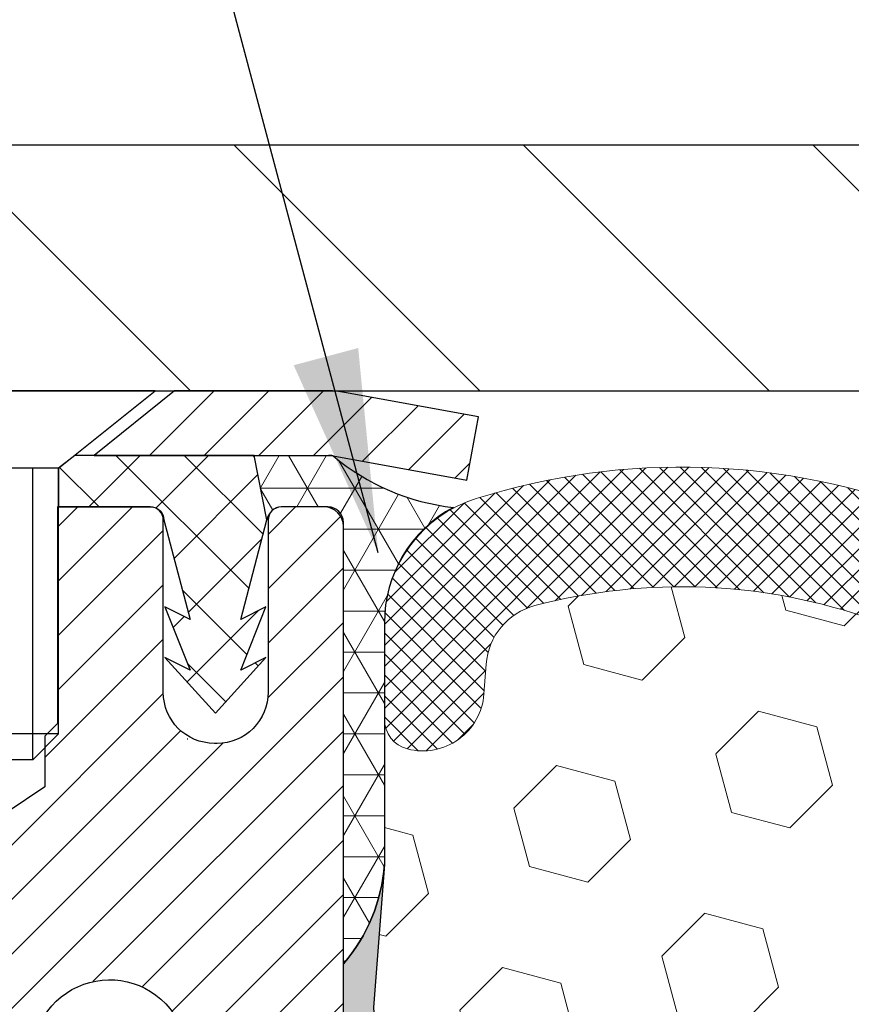
# Model space of a CAD drawing. Extents: x 13 to 3254, y -424 to 1977.
# Drawn here: x 239 to 240, y -399 to -397 of the extents above; entities that cross this region are included whole.
import ezdxf

# ---------------------------------------------------------------- set-up
doc = ezdxf.new("R2010")
doc.units = 0
doc.header["$LTSCALE"] = 5
doc.header["$MEASUREMENT"] = 0
doc.layers.get('DEFPOINTS').update_dxf_attribs({"linetype": 'CONTINUOUS'})
for name, color, linetype, lineweight in [('CAPPING STRIP - H', 251, 'CONTINUOUS', 15), ('CAPPING STRIP - L', 7, 'CONTINUOUS', 25), ('CORNER BEAD - H', 50, 'CONTINUOUS', 15), ('CORNER BEAD - L', 52, 'CONTINUOUS', 25), ('COVER PLATE - L', 7, 'CONTINUOUS', 25), ('DIMS', 50, 'CONTINUOUS', 25), ('EPOXY ADHESIVE - H', 50, 'CONTINUOUS', 15), ('EPOXY ADHESIVE - L', 52, 'CONTINUOUS', 25), ('FOAM INSERT - H', 150, 'CONTINUOUS', 9), ('MIG RETAINER - H', 251, 'CONTINUOUS', 20), ('MIG RETAINER - L', 7, 'CONTINUOUS', 30), ('PVC SIDESHEET - H', 170, 'CONTINUOUS', 20), ('PVC SIDESHEET - L', 150, 'CONTINUOUS', 25), ('SCREW - L', 1, 'CONTINUOUS', 25), ('SILICONE BELLOWS - H', 20, 'CONTINUOUS', 13), ('SILICONE BELLOWS - L', 22, 'CONTINUOUS', 13), ('TEXT - 4', 241, 'CONTINUOUS', 25)]:
    doc.layers.add(name, color=color, linetype=linetype, lineweight=lineweight)
doc.dimstyles.get("Standard").update_dxf_attribs({"dimtxt": 0.18, "dimasz": 0.18, "dimexe": 0.18, "dimexo": 0.0625, "dimgap": 0.09, "dimtad": 0, "dimtih": 1, "dimtoh": 1, "dimdec": 4, "dimzin": 0, "dimdsep": 46, "dimtxsty": 'Standard', "dimcen": 0.09, "dimadec": 0, "dimazin": 0, "dimtfac": 1, "dimtdec": 4, "dimtofl": 0, "dimtmove": 0, "dimatfit": 3, "dimfxl": 1, "dimtolj": 1, "dimtzin": 0, "dimarcsym": 0})
doc.dimstyles.new('STANDARD$0', dxfattribs={"dimtxt": 0.18, "dimasz": 0.18, "dimexe": 0.18, "dimexo": 0.0625, "dimgap": 0.09, "dimtad": 0, "dimtih": 1, "dimtoh": 1, "dimdec": 4, "dimzin": 0, "dimdsep": 46, "dimtxsty": 'Standard', "dimcen": 0.09, "dimadec": 0, "dimazin": 0, "dimtfac": 1, "dimtdec": 4, "dimtofl": 0, "dimtmove": 0, "dimatfit": 3, "dimfxl": 1, "dimtolj": 1, "dimtzin": 0, "dimarcsym": 0})

# ---------------------------------------------------------------- blocks, each defined once
blk = doc.blocks.new('*D31')
at = {"layer": 'DEFPOINTS', "color": 0, "transparency": 16777216}
for p in [(257.1137920071835, -394.8234075255702), (234.613791908015, -397.4400283996379), (257.1137920071835, -397.4400283500539)]:
    blk.add_point(p, dxfattribs=at)
at = {"layer": 'DIMS', "color": 0, "lineweight": -2, "transparency": 16777216}
for p, q in [((234.613791908015, -397.1300283996379), (234.613791908015, -394.5134075255702)), ((257.1137920071835, -397.1300283500539), (257.1137920071835, -394.5134075255702)), ((234.923791908015, -394.8234075255702), (249.999798790093, -394.8234075255702)), ((256.8037920071835, -394.8234075255702), (253.099798790093, -394.8234075255702))]:
    blk.add_line(p, q, dxfattribs=at)
at = {"layer": 'DIMS', "color": 0, "transparency": 16777216}
for points in [[(234.923791908015, -394.7717408589035), (234.923791908015, -394.8750741922369), (234.613791908015, -394.8234075255702)], [(256.8037920071835, -394.7717408589035), (256.8037920071835, -394.8750741922369), (257.1137920071835, -394.8234075255702)]]:
    blk.add_solid(points, dxfattribs=at)
at = {"layer": 'DIMS', "color": 0, "transparency": 16777216, "insert": (251.549798790093, -394.8234075255702), "char_height": 0.31, "attachment_point": 5}
blk.add_mtext('\\A1;22 1/2 IN\\P [571.5mm]', dxfattribs=at)

msp = doc.modelspace()

# ---------------------------------------------------------------- hatches: boundary and pattern name
at = {"layer": 'CAPPING STRIP - H'}
h = msp.add_hatch(dxfattribs=at)
h.set_pattern_fill('ANSI31', color=256, scale=0.47244, angle=90, style=0)
h.set_pattern_definition([(45.00000000000001, (-752.886560467346, 19.47061806031667), (0.04175819096297156, -0.04175819096297156), [])])
edge = h.paths.add_edge_path()
edge.add_line((239.552305038256, -397.7012354734638), (239.5699118022968, -397.6043982712381))
edge.add_line((239.5699118022968, -397.6043982712381), (239.3656017624757, -397.5672509912699))
edge.add_arc((239.3409522928155, -397.7028230743813), 0.1377947244043846, 439.6951535297753, 449.9999999990073)
edge.add_line((239.3409522928179, -397.5650283499769), (239.1061049519064, -397.5650283499769))
edge.add_line((239.1061049519064, -397.5650283499769), (238.9830739479686, -397.6634531531271))
edge.add_line((238.9830739479686, -397.6634531531271), (239.3409522928179, -397.6634531531271))
edge.add_arc((239.340952292815, -397.7028230743944), 0.03936992126728001, 439.69515352857024, 449.9999999956983, ccw=False)
edge.add_line((239.3479949984346, -397.6640881934969), (239.552305038256, -397.7012354734638))
edge = h.paths.add_edge_path()
edge.add_arc((238.3187065267064, -397.7028230743873), 0.03936992126011774, 90.00000000016541, 180.0000000001654, ccw=False)
edge.add_line((238.3187065267063, -397.6634531531271), (238.7173269794641, -397.6634531531271))
edge.add_line((238.7173269794641, -397.6634531531271), (238.5942959755263, -397.5650283499769))
edge.add_line((238.5942959755263, -397.5650283499769), (238.2793366054468, -397.5650283499769))
edge.add_arc((238.2793366054469, -397.663453153127), 0.09842480315012381, 450.0000000000662, 540.0000000000662)
edge.add_line((238.1809118022967, -397.6634531531271), (238.1809118022967, -398.2146320507676))
edge.add_line((238.1809118022967, -398.2146320507676), (238.2793366054468, -398.2146320507676))
edge.add_line((238.2793366054468, -398.2146320507676), (238.2793366054463, -397.7028230743874))
at = {"layer": 'CORNER BEAD - H'}
h = msp.add_hatch(dxfattribs=at)
h.set_pattern_fill('NET3', color=256, scale=0.4999999999999999, style=0)
h.set_pattern_definition([(0, (306.7505979547352, -428.5263259456027), (0, 0.06249999999999999), []), (59.99999999999999, (306.7505979547352, -428.5263259456027), (-0.05412658773652741, 0.03125), []), (120, (306.7505979547352, -428.5263259456027), (-0.05412658773652741, -0.03124999999999998), [])])
edge = h.paths.add_edge_path()
edge.add_line((239.3479949984031, -397.6640881934969), (239.2274054920138, -397.6634531531271))
edge.add_line((239.2274054920138, -397.6634531531271), (239.2470890516003, -397.7618781531198))
edge.add_arc((239.247908753249, -397.7622073731422), 0.0008833439964850852, 158.1179297715864, 360.8181590899748)
edge.add_arc((239.2687575895231, -397.7621603421342), 0.01996561200112142, 89.90123078185673, 180.0987692178221, ccw=False)
edge.add_line((239.2687920071875, -397.7421947597985), (239.340171475919, -397.7421937042997))
edge.add_arc((239.340171475919, -397.7658157515439), 0.0236220472442028, 0, 90, ccw=False)
edge.add_line((239.3637935231632, -397.7658157515439), (239.3637935231638, -398.4400283499769))
edge.add_arc((239.1670246471417, -398.2702404423226), 0.2598959871883703, 319.2097510618541, 356.0189514340825)
edge.add_line((239.4262935231638, -398.288284113868), (239.4262935231638, -397.9191040963302))
edge.add_arc((239.6262935231638, -397.9191040963302), 0.1999999999999549, 118.23613575686471, 180.0000000000041, ccw=False)
edge.add_arc((239.5685956315125, -397.4034170252403), 0.3414880631712388, 229.7594506221592, 263.7927568215042, ccw=False)
at = {"layer": 'COVER PLATE - L'}
h = msp.add_hatch(dxfattribs=at)
h.set_pattern_fill('ANSI31', color=252, scale=2.5, angle=90, style=0)
h.set_pattern_definition([(135, (240.1408141712819, -408.7408326689571), (-0.2209708691207961, -0.2209708691207961), [])])
h.paths.add_polyline_path([(245.3950420071833, -397.1900283500538), (236.0512920071834, -397.1900283500538), (234.6137920071834, -397.4400283500537), (234.6137920071834, -397.5650283500535), (245.7075420071834, -397.5650283500535), (245.7075420071834, -397.5025283500538)])
at = {"layer": 'EPOXY ADHESIVE - H'}
h = msp.add_hatch(dxfattribs=at)
h.set_pattern_fill('AR-SAND', color=256, scale=0.03937007874015701)
h.set_pattern_definition([(37.50000000000001, (222.7432797340206, -214.4963778639008), (-0.002480053468882181, 0.07585920350445416), [0, -0.05984251968503865, 0, -0.06692913385826692, 0, -0.06397637795275514]), (7.499999999999999, (222.7432797340206, -214.4963778639008), (0.06967624823888606, 0.1111081128043191), [0, -0.03228346456692874, 0, -0.05393700787401511, 0, -0.02066929133858243]), (327.5, (222.6948545371702, -214.4963778639008), (0.1226040103051755, 0.0002227973833450738), [0, -0.0196850393700785, 0, -0.07086614173228262, 0, -0.09251968503936897]), (317.5, (222.6948545371702, -214.4963778639008), (0.118351441124892, 0.03455415609977319), [0, -0.009842519685039252, 0, -0.04645669291338526, 0, -0.05314960629921196])])
edge = h.paths.add_edge_path()
edge.add_line((239.1257920071861, -402.5650283500533), (239.1257920071862, -402.4643478092626))
edge.add_arc((-185.3305352354662, -402.363155483932), 424.4563393050083, 359.9863404249658, 360.0136595757584)
edge.add_line((239.1257920071849, -402.2619631532368), (239.1271261309542, -400.4741931532367))
edge.add_line((239.1271261309542, -400.4741931532367), (239.3637920071836, -400.4741931532367))
edge.add_line((239.3637920071836, -400.4741931532367), (239.3637935231624, -398.4400265931579))
edge.add_arc((239.1670231311642, -398.2702404423993), 0.2598959871882628, 319.2102626382558, 356.0189514340809)
edge.add_line((239.4262920071862, -398.2882841139447), (239.4097138921072, -398.5064936166523))
edge.add_line((239.4097138921072, -398.5064936166523), (239.4162006876574, -398.6006038132895))
edge.add_line((239.4162006876574, -398.6006038132895), (239.4094403620226, -398.7053654431168))
edge.add_line((239.4094403620226, -398.7053654431168), (239.415851907205, -398.7786568119809))
edge.add_line((239.415851907205, -398.7786568119809), (239.4091565017596, -398.813799565151))
edge.add_line((239.4091565017596, -398.813799565151), (239.415851907205, -398.8605764704624))
edge.add_line((239.415851907205, -398.8605764704624), (239.4050272784801, -398.9285744206812))
edge.add_line((239.4050272784801, -398.9285744206812), (239.4071149223784, -399.0665788229542))
edge.add_line((239.4071149223784, -399.0665788229542), (239.415851907205, -399.1664673381223))
edge.add_line((239.415851907205, -399.1664673381223), (239.417770964097, -399.399148652966))
edge.add_line((239.417770964097, -399.399148652966), (239.4175588221013, -399.5827786524964))
edge.add_line((239.4175588221013, -399.5827786524964), (239.4227160529032, -399.6912607900459))
edge.add_line((239.4227160529032, -399.6912607900459), (239.4110156656546, -399.7505916931077))
edge.add_line((239.4110156656546, -399.7505916931077), (239.4138200734329, -399.8570000877331))
edge.add_line((239.4138200734329, -399.8570000877331), (239.4155023495838, -399.9760322436804))
edge.add_line((239.4155023495838, -399.9760322436804), (239.4196739522187, -400.1146860500632))
edge.add_line((239.4196739522187, -400.1146860500632), (239.4045076707315, -400.2640817238953))
edge.add_line((239.4045076707315, -400.2640817238953), (239.4056859625863, -400.5128178005692))
edge.add_line((239.4056859625862, -400.5128178005692), (239.3431128828382, -400.5339366924147))
edge.add_line((239.3431128828382, -400.5339366924147), (239.2338883859371, -400.5437156503221))
edge.add_line((239.2338883859371, -400.5437156503221), (239.1924395337866, -400.7290722920515))
edge.add_line((239.1924395337866, -400.7290722920515), (239.1856606795051, -400.8584837171322))
edge.add_line((239.1856606795051, -400.8584837171322), (239.1758360393775, -400.982917812836))
edge.add_line((239.1758360393775, -400.982917812836), (239.1843745581981, -401.1305797327253))
edge.add_line((239.1843745581981, -401.1305797327253), (239.1981850000085, -401.3947760573176))
edge.add_line((239.1981850000084, -401.3947760573176), (239.1850780610771, -401.7500345752249))
edge.add_line((239.1850780610771, -401.7500345752249), (239.1826464861861, -402.0430932919242))
edge.add_line((239.1826464861861, -402.0430932919242), (239.1803512082396, -402.1962787608346))
edge.add_line((239.1803512082396, -402.1962787608347), (239.1618414848546, -402.3171298994448))
edge.add_line((239.1618414848546, -402.3171298994448), (239.1553179203175, -402.4364475853235))
edge.add_line((239.1553179203175, -402.4364475853235), (239.1777323929217, -402.5650283500533))
edge.add_line((239.1777323929217, -402.5650283500533), (239.1257920071862, -402.5650283500533))
at = {"layer": 'FOAM INSERT - H'}
h = msp.add_hatch(dxfattribs=at)
h.set_pattern_fill('HEX', color=256, scale=0.7375, angle=45, style=0)
h.set_pattern_definition([(45, (221.4337640702474, -448.4577619829764), (-0.1129061678314121, 0.1129061678314121), [0.0921875, -0.184375]), (165, (221.4337640702474, -448.4577619829764), (-0.04132652567024627, -0.1542326935016583), [0.0921875, -0.184375]), (105, (221.4989504766381, -448.3925755765858), (-0.1542326935016584, -0.04132652567024618), [0.0921875, -0.184375])])
h.paths.add_polyline_path([(239.1777323929217, -402.5650283500533), (239.1553179203175, -402.4364475853235), (239.1618414848546, -402.3171298994448), (239.1803512082396, -402.1962787608347), (239.1826464861861, -402.0430932919242), (239.1850780610771, -401.750034575225), (239.1981850000084, -401.3947760573176), (239.1843745581981, -401.1305797327252), (239.1758360393775, -400.982917812836), (239.1856606795051, -400.8584837171322), (239.1924395337866, -400.7290722920515), (239.2338883859371, -400.5437156503221), (239.3431128828382, -400.5339366924147), (239.4056859625862, -400.5128178005692), (239.4045076707315, -400.2640817238953), (239.4196739522187, -400.1146860500632), (239.4155023495838, -399.9760322436804), (239.4138200734329, -399.8570000877331), (239.4110156656546, -399.7505916931077), (239.4227160529032, -399.6912607900459), (239.4175588221013, -399.5827786524964), (239.417770964097, -399.3991486529661), (239.415851907205, -399.1664673381223), (239.4071149223784, -399.0665788229542), (239.4050272784801, -398.9285744206812), (239.415851907205, -398.8605764704624), (239.4091565017596, -398.813799565151), (239.415851907205, -398.7786568119809), (239.4094403620226, -398.7053654431168), (239.4162006876574, -398.6006038132895), (239.4097138921072, -398.5064936166523), (239.4262920071862, -398.2882841139446), (239.4262920071836, -398.066353366408, 0.3419987130706934), (239.4614482571675, -398.1117398899837, 0.4678085754934658), (239.5783845729728, -398.0278249727296), (239.5817234893062, -397.9823045864282, -0.3203919167318623), (239.6560042802011, -397.8929129842932, -0.1509622212112906), (240.1737152042405, -397.9148344858526, -0.240717814618975), (240.2986374805254, -398.047228387755, 0.7498997864182383), (240.4786307443676, -398.0472283877551, -0.2407178146188452), (240.6035530206525, -397.9148344858527, -0.1726759490285167), (241.1922152042414, -397.9148344858537, -0.2407178146172111), (241.3171374805255, -398.0472283877553, 0.749899786415968), (241.4971307443676, -398.0472283877553, -0.2407178146172277), (241.6220530206516, -397.9148344858537, -0.1726759490284244), (242.2107152042403, -397.9148344858526, -0.2407178146190238), (242.3356374805252, -398.047228387755, 0.749899786418391), (242.5156307443676, -398.047228387755, -0.2407178146189616), (242.6405530206524, -397.9148344858527, -0.1726759490284478), (243.2292152042413, -397.9148344858536, -0.2407178146173245), (243.3541374805253, -398.0472283877553, 0.749899786416236), (243.5341307443676, -398.0472283877552, -0.2407178146173864), (243.6590530206516, -397.9148344858536, -0.1726759490285797), (244.2477152042409, -397.9148344858529, -0.2407178146189112), (244.3726374805257, -398.0472283877553, 0.7498997864186779), (244.552630744367, -398.0472283877553, -0.2407178146188604), (244.6775530206518, -397.9148344858529, -0.1514185568890632), (245.1967782679677, -397.8933129681782, -0.3199000529214273), (245.2708865210635, -397.9826589972569), (245.2741994413947, -398.0278249727383, 0.4678085753413749), (245.3911357571688, -398.1117398900132, 0.3419987132085753), (245.4262920071833, -398.066353366421), (245.4262920071834, -398.2882841139443, 0.1620058556709659), (245.4887920071834, -398.4400283500531), (245.4887920071834, -399.1275283500535, -0.4142135623730951), (245.6762920071834, -399.3150283500535), (245.6762920071834, -399.6275283500535, -0.4142135623730951), (245.4887920071834, -399.8150283500535), (245.4887920071834, -400.3150283500535, -0.4142135623730951), (245.6762920071834, -400.5025283500535), (245.6762920071834, -400.8150283500535, -0.4142135623730951), (245.4887920071834, -401.0025283500535), (245.4887920071834, -402.5650283500535)])
at = {"layer": 'MIG RETAINER - H'}
h = msp.add_hatch(dxfattribs=at)
h.set_pattern_fill('ANSI31', color=256, scale=0.47, style=0)
h.set_pattern_definition([(45, (-707.3571546156654, -835.8265513819172), (-0.04154252339470966, 0.04154252339470967), [])])
h.paths.add_polyline_path([(239.3637920071836, -400.4741931532367), (239.3637920071845, -399.7730762461026), (239.2894956729029, -399.7084914280427), (239.1257920071847, -399.7084914280427), (239.1257920071845, -400.4741931532367)])
edge = h.paths.add_edge_path()
edge.add_arc((238.5837920071867, -398.0251931532345), 0.07800000000003138, 179.9999999999582, 269.9999999994989, ccw=False)
edge.add_line((238.5057920071866, -398.0251931532344), (238.5057920071869, -397.7621931532373))
edge.add_arc((238.4857920071867, -397.7621931532371), 0.02000000000020918, 359.9999999993486, 449.9999999980458)
edge.add_line((238.4857920071874, -397.742193153237), (238.3987920071875, -397.7421931532351))
edge.add_arc((238.3987920071868, -397.7721931532352), 0.03000000000002956, 449.9999999986973, 539.9999999997827)
edge.add_line((238.3687920071869, -397.772193153235), (238.3687920071862, -398.3071931532421))
edge.add_arc((238.5257920071861, -398.3071931532423), 0.1569999999999254, 539.9999999999377, 630.0000000003319)
edge.add_line((238.525792007187, -398.4641931532422), (238.6920523221443, -398.4641931532414))
edge.add_arc((238.6920523221336, -398.5429328382729), 0.07873968503150763, 362.58551599465926, 449.9999999922238, ccw=False)
edge.add_arc((238.8855947811998, -398.5341931532375), 0.114999999999426, 182.585516002114, 264.7875303258168)
edge.add_arc((238.8769640958746, -398.6288002949908), 0.02000000000000517, 264.7875303255701, 379.6742449813813)
edge.add_arc((239.0070110623059, -398.5823026808025), 0.1181095275611714, -102.63422251541402, 199.6742449814629, ccw=False)
edge.add_arc((238.9768029021456, -398.7170680645738), 0.02000000000040289, 437.36577748606, 550.6215204679287)
edge.add_arc((239.0347920071857, -398.7061931532357), 0.07899999999997757, 190.6215204695919, 269.9999999991755)
edge.add_line((239.0347920071845, -398.7851931532358), (239.1087920071857, -398.7851931532369))
edge.add_arc((239.1087920071855, -398.8021931532368), 0.01699999999999591, 360, 449.9999999992337, ccw=False)
edge.add_line((239.1257920071856, -398.8021931532368), (239.1257920071848, -399.3958948784311))
edge.add_line((239.1257920071848, -399.3958948784312), (239.2894956729029, -399.3958948784312))
edge.add_line((239.2894956729029, -399.3958948784312), (239.3637920071845, -399.3313100603713))
edge.add_line((239.3637920071845, -399.3313100603713), (239.3637920071869, -397.7721931532378))
edge.add_arc((239.333792007187, -397.7721931532377), 0.02999999999985903, 359.9999999997829, 449.9999999995657)
edge.add_line((239.3337920071872, -397.7421931532378), (239.2687920071871, -397.7421931532372))
edge.add_arc((239.2687920071868, -397.7621931532371), 0.01999999999998181, 449.9999999993486, 540)
edge.add_line((239.2487920071869, -397.7621931532371), (239.2487920071865, -398.0251931532385))
edge.add_arc((239.1707920071865, -398.0251931532385), 0.07799999999997453, 269.9999999995825, 359.9999999999165, ccw=False)
edge.add_line((239.170792007186, -398.1031931532385), (239.166792007186, -398.1031931532385))
edge.add_arc((239.1667920071864, -398.0251931532386), 0.07799999999986085, 179.999999999833, 269.999999999666, ccw=False)
edge.add_line((239.0887920071866, -398.0251931532384), (239.0887920071869, -397.7621931532377))
edge.add_arc((239.0687920071869, -397.7621931532377), 0.01999999999998181, 360, 449.9999999996743)
edge.add_line((239.068792007187, -397.7421931532377), (238.9273453591307, -397.7421931532367))
edge.add_line((238.9273453591307, -397.7421931532368), (238.9273453591307, -398.073088359454))
edge.add_line((238.9273453591307, -398.0730883594539), (238.908059796733, -398.0924189663558))
edge.add_line((238.908059796733, -398.0924189663559), (238.908059796733, -398.1695612159411))
edge.add_line((238.908059796733, -398.1695612159411), (238.8502031095443, -398.208132340734))
edge.add_line((238.8502031095443, -398.208132340734), (238.7923464223557, -398.1695612159411))
edge.add_line((238.7923464223557, -398.1695612159411), (238.7923464223557, -398.0924189663558))
edge.add_line((238.7923464223557, -398.0924189663559), (238.7730608599589, -398.0731334039598))
edge.add_line((238.7730608599589, -398.0731334039598), (238.7730608599589, -397.7421931532368))
edge.add_line((238.7730608599589, -397.7421931532368), (238.6857920071869, -397.7421931532366))
edge.add_arc((238.6857920071869, -397.7621931532365), 0.01999999999998181, 450, 540)
edge.add_line((238.6657920071869, -397.7621931532365), (238.6657920071866, -398.0251931532346))
edge.add_arc((238.5877920071865, -398.0251931532344), 0.07800000000008822, 269.999999999666, 359.999999999833, ccw=False)
edge.add_line((238.587792007186, -398.1031931532345), (238.583792007186, -398.1031931532345))
at = {"layer": 'PVC SIDESHEET - H'}
h = msp.add_hatch(dxfattribs=at)
h.set_pattern_fill('ANSI37', color=256, scale=0.59055, style=0)
h.set_pattern_definition([(135, (3190.034141539222, -884.7391569415634), (0.05219773870371444, 0.05219773870371446), []), (45.00000000000001, (3190.034141539222, -884.7391569415634), (0.05219773870371445, -0.05219773870371446), [])])
edge = h.paths.add_edge_path()
edge.add_line((239.2470890516307, -397.7618781531201), (239.2274054920447, -397.6634531531275))
edge.add_line((239.2274054920449, -397.6634531531275), (238.9535525704632, -397.6634531531271))
edge.add_line((238.9535525704632, -397.6634531531271), (238.9289463696754, -397.6831381137574))
edge.add_line((238.9289463696754, -397.6831381137574), (238.9289463696754, -397.7421931531189))
edge.add_line((238.9289463696754, -397.7421931531189), (239.0699240516312, -397.7421931531193))
edge.add_arc((239.0699240516308, -397.7618781531194), 0.01968500000009499, 1.6541434888495132e-10, 89.99999999884187, ccw=False)
edge.add_line((239.0896090516308, -397.7618781531193), (239.1297777725522, -397.9140743189331))
edge.add_line((239.1297777725522, -397.9140743189331), (239.0912064934751, -397.8947886793948))
edge.add_line((239.0912064934752, -397.8947886793948), (239.1297777725526, -397.9912168770894))
edge.add_line((239.1297777725526, -397.9912168770894), (239.0912064934751, -397.9719312375501))
edge.add_line((239.091206493475, -397.9719312375501), (239.1683490516299, -398.0571531531195))
edge.add_line((239.1683490516299, -398.0571531531195), (239.2454916097853, -397.9719312375504))
edge.add_line((239.2454916097853, -397.9719312375503), (239.2069203307086, -397.9912168770892))
edge.add_line((239.2069203307087, -397.9912168770892), (239.2454916097856, -397.894788679395))
edge.add_line((239.2454916097856, -397.8947886793949), (239.2069203307079, -397.9140743189336))
edge.add_line((239.2069203307079, -397.9140743189336), (239.2470890516307, -397.7618781531201))
at = {"layer": 'SILICONE BELLOWS - H'}
h = msp.add_hatch(dxfattribs=at)
h.set_pattern_fill('ANSI37', color=256, scale=0.1812307692189964, style=0)
h.set_pattern_definition([(45, (240.1408141712819, -408.7408326689571), (-0.01601868823430082, 0.01601868823430083), []), (135, (240.1408141712819, -408.7408326689571), (-0.01601868823430083, -0.01601868823430082), [])])
edge = h.paths.add_edge_path()
edge.add_line((240.3871515732052, -397.9360322265503), (240.3886341124465, -398.0209668428111))
edge.add_line((240.3886341124465, -398.0209668428111), (240.3901166516881, -397.9360322265503))
edge.add_arc((240.5900861907221, -397.9395227078336), 0.2000000000026645, 111.41448803359839, 179.000000001194, ccw=False)
edge.add_arc((240.8978841124445, -398.7243462083195), 1.043022827411013, 68.58551196795469, 111.414488032072, ccw=False)
edge.add_arc((241.2056820341736, -397.9395227078333), 0.1999999999999297, 1.0000000000084128, 68.58551196830763, ccw=False)
edge.add_line((241.4056515732049, -397.9360322265458), (241.4071341124466, -398.0209668428111))
edge.add_line((241.4071341124466, -398.0209668428111), (241.4086166516881, -397.9360322265461))
edge.add_arc((241.6085861907222, -397.9395227078294), 0.2000000000026929, 111.41448803283191, 179.0000000011941, ccw=False)
edge.add_arc((241.9163841124339, -398.7243462083196), 1.04302282741114, 68.58551196717588, 111.41448803129441, ccw=False)
edge.add_arc((242.2241820341738, -397.9395227078376), 0.2000000000000283, 0.9999999999756142, 68.58551196756639, ccw=False)
edge.add_line((242.4241515732051, -397.9360322265503), (242.4256341124466, -398.0209668428111))
edge.add_line((242.4256341124466, -398.0209668428111), (242.4271166516879, -397.9360322265503))
edge.add_arc((242.627086190722, -397.9395227078337), 0.2000000000027223, 111.41448803360751, 179.000000001178, ccw=False)
edge.add_arc((242.9348841124444, -398.7243462083194), 1.043022827410938, 68.5855119679382, 111.4144880320786, ccw=False)
edge.add_arc((243.2426820341737, -397.9395227078334), 0.1999999999998975, 0.9999999999272973, 68.58551196828643, ccw=False)
edge.add_line((243.4426515732049, -397.9360322265462), (243.4441341124465, -398.0209668428111))
edge.add_line((243.4441341124465, -398.0209668428111), (243.4456166516881, -397.9360322265459))
edge.add_arc((243.6455861907221, -397.9395227078294), 0.2000000000026674, 111.4144880328243, 179.0000000011451, ccw=False)
edge.add_arc((243.9533841124338, -398.7243462083197), 1.043022827411193, 68.58551196717713, 111.4144880312933, ccw=False)
edge.add_arc((244.2611820341736, -397.9395227078375), 0.1999999999999111, 0.9999999999272973, 68.5855119675183, ccw=False)
edge.add_line((244.4611515732048, -397.9360322265503), (244.4626341124464, -398.0209668428111))
edge.add_line((244.4626341124464, -398.0209668428111), (244.4641166516877, -397.9360322265502))
edge.add_arc((244.6640861907218, -397.9395227078337), 0.2000000000027243, 111.41448803360751, 179.0000000011454, ccw=False)
edge.add_arc((244.9718841124436, -398.72434620832), 1.043022827411197, 72.43542132699758, 111.41448803203781, ccw=False)
edge.add_arc((245.2262920071832, -397.9206272831785), 0.1999999999999696, 6.508571459562518e-11, 72.43542132742698, ccw=False)
edge.add_line((245.4262920071832, -397.9206272831782), (245.4262920071833, -398.0663533664211))
edge.add_arc((245.3794170071832, -398.0663533664211), 0.04687500000005684, 284.47751217866363, 359.99999999993054, ccw=False)
edge.add_arc((245.367698257195, -398.0209668428185), 0.09375000001089252, 184.1951275933304, 284.4775121731781, ccw=False)
edge.add_line((245.274199441394, -398.0278249727286), (245.2708865210631, -397.982658997251))
edge.add_arc((245.1711544508925, -397.9899743358368), 0.09999999999569371, 4.195127602598966, 75.15303503261943)
edge.add_arc((244.9718841124454, -398.7416868301747), 0.8776762449256881, 75.15303502917082, 109.5939864083163)
edge.add_arc((244.7446235591324, -398.1032530169689), 0.2000000000000198, 109.5939864083043, 163.732445414616)
edge.add_arc((244.4626341124464, -398.0209668428116), 0.09374999999948835, 196.2675545853741, 343.73244541462594, ccw=False)
edge.add_arc((244.1806446657604, -398.1032530169689), 0.2000000000000611, 16.26755458538175, 70.40601359169351)
edge.add_arc((243.9533841124475, -398.7416868301747), 0.8776762449257636, 70.40601359169317, 109.5939864084723)
edge.add_arc((243.7261235591326, -398.1032530169695), 0.1999999999999236, 109.5939864084697, 163.7324454144368)
edge.add_arc((243.4441341124465, -398.020966842811), 0.09375000000005228, 196.2675545855964, 343.732445414437, ccw=False)
edge.add_arc((243.1621446657603, -398.1032530169695), 0.2000000000000021, 16.26755458555632, 70.40601359151279)
edge.add_arc((242.9348841124455, -398.7416868301747), 0.877676244925761, 70.40601359152768, 109.5939864082833)
edge.add_arc((242.7076235591328, -398.1032530169687), 0.1999999999999281, 109.5939864082791, 163.7324454145912)
edge.add_arc((242.4256341124464, -398.0209668428111), 0.09375000000002723, 196.2675545853865, 343.73244541461344, ccw=False)
edge.add_arc((242.14364466576, -398.1032530169687), 0.2000000000000225, 16.26755458540194, 70.40601359173954)
edge.add_arc((241.9163841124475, -398.7416868301746), 0.8776762449256514, 70.40601359173587, 109.5939864084731)
edge.add_arc((241.6891235591327, -398.1032530169696), 0.2000000000000938, 109.5939864084609, 163.732445414417)
edge.add_arc((241.4071341124466, -398.0209668428111), 0.09374999999994314, 196.2675545855825, 343.73244541441755, ccw=False)
edge.add_arc((241.1251446657604, -398.1032530169696), 0.2000000000000885, 16.26755458558302, 70.40601359153905)
edge.add_arc((240.8978841124456, -398.7416868301746), 0.8776762449256348, 70.40601359152869, 109.5939864082823)
edge.add_arc((240.6706235591329, -398.1032530169688), 0.2000000000000162, 109.5939864082528, 163.7324454145645)
edge.add_arc((240.3886341124465, -398.0209668428111), 0.09374999999997266, 196.2675545853962, 343.7324454146037, ccw=False)
edge.add_arc((240.1066446657602, -398.1032530169688), 0.1999999999999838, 16.26755458542214, 70.40601359175488)
edge.add_arc((239.8793841124475, -398.7416868301748), 0.8776762449258253, 70.40601359172614, 104.7447177602921)
edge.add_arc((239.6814555594773, -397.9896199250076), 0.0999999999957167, 104.7447177568914, 175.8048723975983)
edge.add_line((239.5817234893067, -397.9823045864222), (239.5783845729728, -398.0278249727296))
edge.add_arc((239.4848857571834, -398.0209668428111), 0.09374999999998389, 255.5224878212262, 355.8048724010581, ccw=False)
edge.add_arc((239.4731670071727, -398.066353366408), 0.04687499998910079, 180.0000000172311, 255.52248783847278, ccw=False)
edge.add_line((239.4262920071836, -398.066353366422), (239.4262920071834, -397.9202119696581))
edge.add_arc((239.6262920071835, -397.9202119696582), 0.2000000000001023, 107.4708024889641, 179.9999999999837, ccw=False)
edge.add_arc((239.8793841124494, -398.7243462083197), 1.043022827410884, 68.58551196796242, 107.47080248941441, ccw=False)
edge.add_arc((240.1871820341711, -397.9395227078337), 0.2000000000027346, 0.999999998821977, 68.58551196639252, ccw=False)

# ---------------------------------------------------------------- linework, layer by layer
at = {"layer": 'CAPPING STRIP - L'}
for p, q in [((239.1061049519064, -397.5650283499769), (238.9830739479686, -397.6634531531271)), ((239.3409522928179, -397.5650283499769), (239.1061049519064, -397.5650283499769)), ((239.5699118022969, -397.6043982712375), (239.3656017624757, -397.5672509912699)), ((239.552305038256, -397.7012354734638), (239.5699118022969, -397.6043982712375)), ((238.9830739479686, -397.6634531531271), (239.3409522928179, -397.6634531531271)), ((239.3479949984346, -397.6640881934969), (239.552305038256, -397.7012354734638))]:
    msp.add_line(p, q, dxfattribs=at)
for centre, radius, start, end in [((239.340952292815, -397.7028230743877), 0.13779472441075, 79.69515353001906, 89.9999999987689), ((239.3409522928155, -397.7028230743882), 0.03936992126108407, 79.69515352776804, 89.99999999652816)]:
    msp.add_arc(centre, radius, start, end, dxfattribs=at)
at = {"layer": 'CORNER BEAD - L'}
msp.add_lwpolyline([(239.3401714759189, -397.7421937042997), (239.2687920071876, -397.7421947597985, 0.3524195209252055), (239.2470890516003, -397.7618781531197), (239.2274054920138, -397.6634531531271), (239.3479949984007, -397.6640881934964, 0.1495995762204403), (239.5316722235031, -397.7429030473818, 0.2762152819576215), (239.4262935231638, -397.9191040963303), (239.4262935231638, -398.288284113868, -0.1620058556709634), (239.3637935231638, -398.4400283499769), (239.3637935231638, -397.7658157515439, 0.4142135623541971)], format="xyb", close=True, dxfattribs=at)
at = {"layer": 'COVER PLATE - L'}
for p, q in [((245.3950420071834, -397.1900283500538), (236.0512920071834, -397.1900283500538)), ((234.6137920071834, -397.5650283500535), (257.1137920071834, -397.5650283500535))]:
    msp.add_line(p, q, dxfattribs=at)
at = {"layer": 'EPOXY ADHESIVE - L'}
msp.add_lwpolyline([(239.3637920071836, -400.4741931532367), (239.3637935231624, -398.4400265931579, 0.162003564913253), (239.4262920071862, -398.2882841139447), (239.4097138921072, -398.5064936166523), (239.4162006876574, -398.6006038132895), (239.4094403620226, -398.7053654431168), (239.415851907205, -398.7786568119809), (239.4091565017596, -398.813799565151), (239.415851907205, -398.8605764704624), (239.4050272784801, -398.9285744206812), (239.4071149223784, -399.0665788229542), (239.415851907205, -399.1664673381223), (239.417770964097, -399.399148652966), (239.4175588221013, -399.5827786524964), (239.4227160529032, -399.6912607900459), (239.4110156656546, -399.7505916931077), (239.4138200734329, -399.8570000877331), (239.4155023495838, -399.9760322436804), (239.4196739522187, -400.1146860500632)], format="xyb", dxfattribs=at)
at = {"layer": 'MIG RETAINER - L'}
msp.add_line((239.1253983087792, -398.0965217358769), (239.1261857056285, -398.0965217358759), dxfattribs=at)
for points in [[(239.3637920071845, -399.3313100603713), (239.3637920071869, -397.7721931532378, 0.4142135623706347), (239.3337920071872, -397.7421931532378), (239.2687920071871, -397.7421931532371, 0.4142135623754759), (239.2487920071869, -397.7621931532371), (239.2487920071865, -398.0251931532386, -0.4142135623747433), (239.170792007186, -398.1031931532385), (239.166792007186, -398.1031931532385, -0.4142135623714135), (239.0887920071866, -398.0251931532384), (239.0887920071869, -397.7621931532377, 0.4142135623714468), (239.068792007187, -397.7421931532377), (238.9273453591307, -397.7421931532368), (238.9273453591307, -398.0730883594539), (238.908059796733, -398.0924189663559), (238.908059796733, -398.1695612159411), (238.8502031095443, -398.208132340734)], [(238.8957965354214, -398.6220668545092, -3.888295204768812), (238.9811774244094, -398.6975523387359, 0.5387583055402678)]]:
    msp.add_lwpolyline(points, format="xyb", dxfattribs=at)
at = {"layer": 'PVC SIDESHEET - L'}
msp.add_lwpolyline([(238.9289463696754, -397.6831381137574), (238.9289463696754, -397.742193153119), (239.0699240516316, -397.7421931531193, -0.414213562373518), (239.0896090516316, -397.7618781531193), (239.1297777725532, -397.9140743189334), (239.0912064934757, -397.8947886793945), (239.129777772553, -397.991216877089), (239.0912064934755, -397.97193123755), (239.1683490516309, -398.0571531531195), (239.2454916097863, -397.9719312375505), (239.2069203307087, -397.9912168770891), (239.2454916097865, -397.8947886793949), (239.2069203307088, -397.9140743189336), (239.2470890516316, -397.7618781531198), (239.2274054920453, -397.6634531531275), (238.9535525704635, -397.6634531531269)], format="xyb", close=True, dxfattribs=at)
at = {"layer": 'SCREW - L'}
for p, q in [((239.0765835744007, -397.5650283499769), (238.6238294799113, -397.5650283499769)), ((238.9289463696754, -397.6831381137574), (239.0765835744007, -397.5650283499769)), ((238.9289463696754, -397.6831381137574), (238.7714666846356, -397.6831381137574)), ((238.8895764484159, -398.1281134999585), (238.8895764484159, -397.6831381137574)), ((238.9289463696754, -398.088743578698), (238.9289463696754, -397.6831381137574)), ((238.9289463696757, -398.088743578698), (238.7714666846359, -398.088743578698)), ((238.8895764484161, -398.1281134999585), (238.9289463696757, -398.088743578698)), ((238.8895764484161, -398.1281134999585), (238.8108366058961, -398.1281134999585))]:
    msp.add_line(p, q, dxfattribs=at)
at = {"layer": 'SILICONE BELLOWS - L'}
msp.add_lwpolyline([(240.1737152042405, -397.9148344858526, 0.1509622212093108), (239.6560042802076, -397.8929129842915, 0.3203919167337058), (239.5817234893067, -397.9823045864222), (239.5783845729728, -398.0278249727296, -0.4678085754018813), (239.4614482571948, -398.1117398899908, -0.3419987131547466), (239.4262920071836, -398.066353366422), (239.4262920071834, -397.9202119696581, -0.3274744511643054), (239.5662480565267, -397.7294379567802, -0.1713161783682219), (240.2602044747849, -397.7533300034441, -0.3037541799657265)], format="xyb", dxfattribs=at)

# ---------------------------------------------------------------- dimensions: what is measured, and where the dimension line sits
at = {"layer": 'DIMS'}
dim = msp.add_linear_dim(base=(257.1137920071835, -394.8234075255702), p1=(234.613791908015, -397.4400283996379), p2=(257.1137920071835, -397.4400283500539), text='<>\\P[]', dimstyle='STANDARD$0', override={"dimtxt": 0.31, "dimasz": 0.31, "dimexe": 0.31, "dimexo": 0.31, "dimgap": 0.31, "dimlunit": 5, "dimpost": ' IN', "dimfrac": 2}, dxfattribs=at)
dim.commit()
dim.dimension.update_dxf_attribs({"geometry": '*D31', "text_midpoint": (251.549798790093, -394.8234075255702), "dimtype": 160})

# ---------------------------------------------------------------- leaders
at = {"layer": 'TEXT - 4'}
for points in [[(241.6580860838231, -397.8098230199756), (238.3418003362219, -389.7603825372498), (238.0444629142198, -389.7603825372498)], [(239.4169669517761, -397.8122391152133), (237.7065762589913, -391.3998170814193), (237.2074331812437, -391.3998170814193)]]:
    msp.add_leader(points, dimstyle='Standard', override={"dimasz": 0.31}, dxfattribs=at)

doc.saveas('drawing.dxf')
